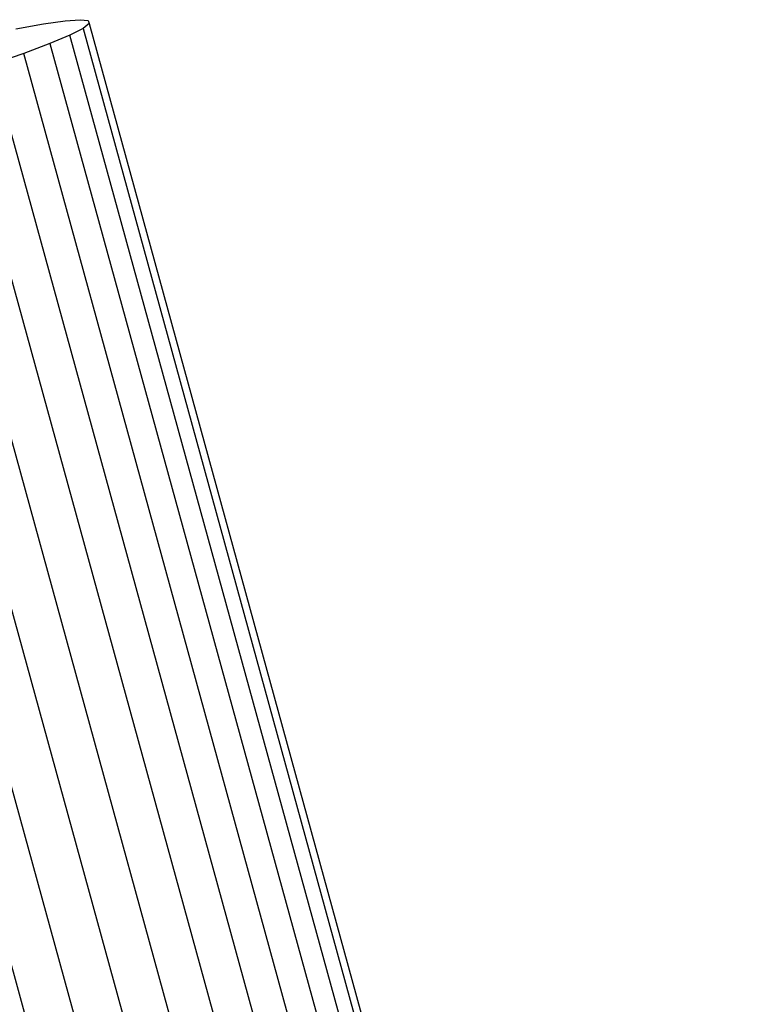
# Model space of a CAD drawing. Units: millimetres. Extents: x -4534 to 4839, y -3372 to 5125.
# Drawn here: x -1235 to -1198, y 2303 to 2353 of the extents above; entities that cross this region are included whole.
import ezdxf

# ---------------------------------------------------------------- set-up
doc = ezdxf.new("R2010")
doc.units = ezdxf.units.MM
doc.layers.add('Sketch', color=7, linetype='Continuous', lineweight=25)

# ---------------------------------------------------------------- blocks, each defined once
blk = doc.blocks.new('WP-GT401')
for p, q in [((-1235.604, 2352.683), (-1234.201, 2352.936)), ((-1234.201, 2352.936), (-1233.104, 2353.092)), ((-1233.104, 2353.092), (-1232.341, 2353.146)), ((-1232.195, 2352.699), (-1232.866, 2352.359)), ((-1232.341, 2353.146), (-1231.929, 2353.098)), ((-1231.88, 2352.947), (-1232.195, 2352.699)), ((-1232.195, 2352.699), (-1198.099, 2228.671)), ((-1231.929, 2353.098), (-1231.88, 2352.947)), ((-1231.88, 2352.947), (-1202.831, 2247.276)), ((-1232.866, 2352.359), (-1233.875, 2351.935)), ((-1198.818, 2228.508), (-1232.866, 2352.359)), ((-1233.875, 2351.935), (-1235.199, 2351.438)), ((-1233.875, 2351.935), (-1199.878, 2228.269)), ((-1235.199, 2351.438), (-1236.805, 2350.88)), ((-1201.254, 2227.958), (-1235.199, 2351.438)), ((-1236.805, 2350.88), (-1202.91, 2227.583)), ((-1238.654, 2350.275), (-1204.807, 2227.154)), ((-1206.897, 2226.681), (-1240.699, 2349.638)), ((-1242.89, 2348.985), (-1209.129, 2226.177)), ((-1226.257, 2279.517), (-1245.174, 2348.331)), ((-1247.494, 2347.693), (-1230.748, 2286.777))]:
    blk.add_line(p, q)

msp = doc.modelspace()

# ---------------------------------------------------------------- block references
at = {"layer": 'Sketch'}
msp.add_blockref('WP-GT401', (0, 0), dxfattribs=at)

doc.saveas('drawing.dxf')
